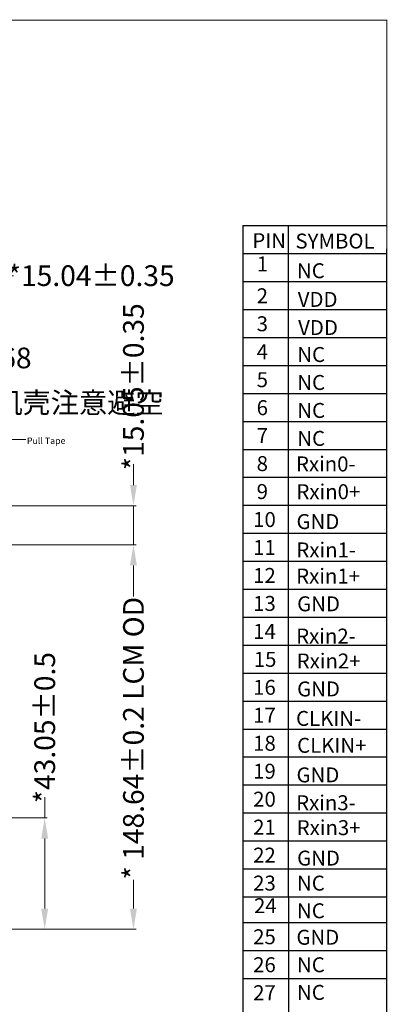
# Model space of a CAD drawing. Units: millimetres. Extents: x 16 to 11121, y -327 to 318.
# Drawn here: x 10979 to 11121, y -63 to 318 of the extents above; entities that cross this region are included whole.
import ezdxf

# ---------------------------------------------------------------- set-up
doc = ezdxf.new("R2010")
doc.units = ezdxf.units.MM
doc.layers.add('1', color=7, linetype='Continuous')
doc.layers.add('图框', color=7, linetype='Continuous')
doc.layers.add('dim', color=3, linetype='Continuous', lineweight=18)
doc.styles.add('Arial', font='arial.ttf', dxfattribs={"height": 8})
doc.styles.get("Standard").update_dxf_attribs({"font": 'arial.ttf', "height": 8})
doc.dimstyles.get("Standard").update_dxf_attribs({"dimtxt": 8, "dimasz": 8, "dimexe": 1, "dimexo": 0.1, "dimgap": 0.6, "dimtad": 0, "dimzin": 9, "dimdsep": 46, "dimtxsty": 'Standard', "dimcen": 0.09, "dimclrd": 256, "dimclre": 256, "dimclrt": 256, "dimadec": 0, "dimazin": 0, "dimtp": 0.01, "dimtm": 0.01, "dimtfac": 1, "dimtmove": 0, "dimatfit": 3, "dimfxl": 1, "dimtolj": 1, "dimtzin": 0, "dimlwd": -1, "dimlwe": -1, "dimarcsym": 0})
doc.dimstyles.new('STANDARD$0', dxfattribs={"dimtxt": 8, "dimasz": 8, "dimexe": 1, "dimexo": 0.1, "dimgap": 0.3, "dimtad": 0, "dimzin": 0, "dimdsep": 46, "dimtxsty": 'Arial', "dimcen": -2, "dimdle": 4, "dimclrd": 256, "dimclre": 256, "dimclrt": 256, "dimadec": 1, "dimazin": 2, "dimtfac": 0.5, "dimtmove": 0, "dimatfit": 3, "dimfxl": 1, "dimtolj": 1, "dimtzin": 0, "dimlwd": -1, "dimlwe": -1, "dimarcsym": 0})

# ---------------------------------------------------------------- blocks, each defined once
blk = doc.blocks.new('*D26')
at = {"layer": 'Defpoints', "color": 0, "linetype": 'ByBlock', "lineweight": 50}
for p in [(10874.2, 9.46), (10988.32, 9.46), (10905.07, -33.59)]:
    blk.add_point(p, dxfattribs=at)
at = {"layer": 'dim', "linetype": 'Continuous'}
for p, q in [((10988.32, 9.46), (10988.32, 17.46)), ((10874.3, 9.46), (10989.32, 9.46)), ((10988.32, -25.59), (10988.32, 1.46)), ((10905.17, -33.59), (10989.32, -33.59))]:
    blk.add_line(p, q, dxfattribs=at)
at = {"layer": 'dim', "linetype": 'ByBlock', "lineweight": 50}
for points in [[(10986.98, 1.46), (10989.65, 1.46), (10988.32, 9.46)], [(10986.98, -25.59), (10989.65, -25.59), (10988.32, -33.59)]]:
    blk.add_solid(points, dxfattribs=at)
at = {"layer": 'dim', "linetype": 'ByBlock', "lineweight": 50, "insert": (10988.32, 44.36), "char_height": 8, "attachment_point": 5, "rotation": 90, "style": 'Arial'}
blk.add_mtext('\\A1;*43.05{\\fArial|b0|i0|c134|p34;%%P}0.5', dxfattribs=at)
blk = doc.blocks.new('*D31')
at = {"layer": 'Defpoints', "color": 0, "linetype": 'ByBlock', "lineweight": 50}
for p in [(10944.72, 115.05), (10944.57, -33.59), (11022.62, -33.59)]:
    blk.add_point(p, dxfattribs=at)
at = {"layer": 'dim', "linetype": 'Continuous'}
for p, q in [((10944.82, 115.05), (11023.62, 115.05)), ((11022.62, 107.05), (11022.62, 95.04)), ((11022.62, -25.59), (11022.62, -14.49)), ((10944.67, -33.59), (11023.62, -33.59))]:
    blk.add_line(p, q, dxfattribs=at)
at = {"layer": 'dim', "linetype": 'ByBlock', "lineweight": 50}
for points in [[(11021.29, 107.05), (11023.95, 107.05), (11022.62, 115.05)], [(11021.29, -25.59), (11023.95, -25.59), (11022.62, -33.59)]]:
    blk.add_solid(points, dxfattribs=at)
at = {"layer": 'dim', "linetype": 'ByBlock', "lineweight": 50, "insert": (11022.62, 40.28), "char_height": 8, "attachment_point": 5, "rotation": 90, "style": 'Arial'}
blk.add_mtext('\\A1;* 148.64{\\fArial|b0|i0|c134|p34;%%P}0.2 LCM OD ', dxfattribs=at)
blk = doc.blocks.new('*D47')
at = {"layer": 'Defpoints', "color": 0, "linetype": 'ByBlock', "lineweight": 50}
for p in [(10960.31, 219), (10945.27, 114.12), (10960.31, 114.12)]:
    blk.add_point(p, dxfattribs=at)
at = {"layer": 'dim', "linetype": 'Continuous'}
for p, q in [((10937.27, 219), (10929.27, 219)), ((10945.27, 114.22), (10945.27, 220)), ((10945.27, 219), (10960.31, 219)), ((10960.31, 114.22), (10960.31, 220)), ((10968.31, 219), (10976.31, 219))]:
    blk.add_line(p, q, dxfattribs=at)
at = {"layer": 'dim', "linetype": 'ByBlock', "lineweight": 50}
for points in [[(10937.27, 220.34), (10937.27, 217.67), (10945.27, 219)], [(10968.31, 220.34), (10968.31, 217.67), (10960.31, 219)]]:
    blk.add_solid(points, dxfattribs=at)
at = {"layer": 'dim', "linetype": 'ByBlock', "lineweight": 50, "insert": (11006.31, 219), "char_height": 8, "attachment_point": 5, "style": 'Arial'}
blk.add_mtext('\\A1;*15.04{\\fArial|b0|i0|c134|p34;%%P}0.35', dxfattribs=at)
blk = doc.blocks.new('*D48')
at = {"layer": 'Defpoints', "color": 0, "linetype": 'ByBlock', "lineweight": 50}
for p in [(10941.1, 130.1), (10941.1, 115.05), (11022.62, 115.05)]:
    blk.add_point(p, dxfattribs=at)
at = {"layer": 'dim', "linetype": 'Continuous'}
for p, q in [((11022.62, 138.1), (11022.62, 146.1)), ((10941.2, 130.1), (11023.62, 130.1)), ((11022.62, 115.05), (11022.62, 130.1)), ((10941.2, 115.05), (11023.62, 115.05)), ((11022.62, 107.05), (11022.62, 99.05))]:
    blk.add_line(p, q, dxfattribs=at)
at = {"layer": 'dim', "linetype": 'ByBlock', "lineweight": 50}
for points in [[(11021.29, 138.1), (11023.95, 138.1), (11022.62, 130.1)], [(11021.29, 107.05), (11023.95, 107.05), (11022.62, 115.05)]]:
    blk.add_solid(points, dxfattribs=at)
at = {"layer": 'dim', "linetype": 'ByBlock', "lineweight": 50, "insert": (11022.62, 176.1), "char_height": 8, "attachment_point": 5, "rotation": 90, "style": 'Arial'}
blk.add_mtext('\\A1;*15.05{\\fArial|b0|i0|c134|p34;%%P}0.35', dxfattribs=at)
blk = doc.blocks.new('*D56')
at = {"layer": 'Defpoints', "color": 0, "linetype": 'ByBlock', "lineweight": 50}
for p in [(10945.95, 187.21), (10945.27, 107.7), (10945.95, 107.7)]:
    blk.add_point(p, dxfattribs=at)
at = {"layer": 'dim', "linetype": 'Continuous'}
for p, q in [((10937.27, 187.21), (10929.27, 187.21)), ((10945.27, 107.8), (10945.27, 188.21)), ((10945.27, 187.21), (10945.95, 187.21)), ((10945.95, 107.8), (10945.95, 188.21)), ((10953.95, 187.21), (10961.95, 187.21))]:
    blk.add_line(p, q, dxfattribs=at)
at = {"layer": 'dim', "linetype": 'ByBlock', "lineweight": 50}
for points in [[(10937.27, 188.54), (10937.27, 185.87), (10945.27, 187.21)], [(10953.95, 188.54), (10953.95, 185.87), (10945.95, 187.21)]]:
    blk.add_solid(points, dxfattribs=at)
at = {"layer": 'dim', "linetype": 'ByBlock', "lineweight": 50, "insert": (10972.65, 187.21), "char_height": 8, "attachment_point": 5, "style": 'Arial'}
blk.add_mtext('\\A1;0.68', dxfattribs=at)

msp = doc.modelspace()

# ---------------------------------------------------------------- linework, layer by layer
at = {"layer": '1', "color": 7}
msp.add_line((11064.945, 238.338), (11120.525, 238.338), dxfattribs=at)
at = {"layer": '图框'}
for p, q in [((11064.945, 238.338), (11064.945, -205.888)), ((11082.532, -21.034), (11082.532, 238.338)), ((11120.525, -189.869), (11120.525, 229.384)), ((11064.945, 227.531), (11120.525, 227.531)), ((11064.945, 216.724), (11120.525, 216.724)), ((11064.945, 205.917), (11120.525, 205.917)), ((11064.945, 108.652), (11120.525, 108.652)), ((11064.945, 97.845), (11120.525, 97.845)), ((11064.945, 87.038), (11120.525, 87.038)), ((11064.945, 76.23), (11120.525, 76.23)), ((11064.945, 65.423), (11120.525, 65.423)), ((11064.945, 54.616), (11120.525, 54.616)), ((11064.945, 43.809), (11120.525, 43.809)), ((11064.945, 33.002), (11120.525, 33.002)), ((11064.945, 22.194), (11120.525, 22.194)), ((11064.945, 11.387), (11120.525, 11.387)), ((11064.945, 0.58), (11120.525, 0.58)), ((11064.945, -10.227), (11120.525, -10.227)), ((11064.945, -21.034), (11120.525, -21.034)), ((11082.532, -21.034), (11082.532, -205.888)), ((11064.945, -30.965), (11120.525, -30.965)), ((11064.945, -41.772), (11120.525, -41.772)), ((11064.945, -52.579), (11120.525, -52.579))]:
    msp.add_line(p, q, dxfattribs=at)
at = {"layer": '图框', "color": 0}
for p, q in [((11064.945, 195.109), (11120.525, 195.109)), ((11064.945, 184.302), (11120.525, 184.302)), ((11064.945, 173.495), (11120.525, 173.495)), ((11064.945, 162.688), (11120.525, 162.688)), ((11064.945, 151.881), (11120.525, 151.881)), ((11064.945, 141.073), (11120.525, 141.073)), ((11064.945, 130.266), (11120.525, 130.266)), ((11064.945, 119.459), (11120.525, 119.459))]:
    msp.add_line(p, q, dxfattribs=at)
at = {"layer": '图框', "lineweight": 13, "const_width": 0.381}
msp.add_lwpolyline([(10094.875, -326.802), (10094.875, 317.731), (11120.525, 317.731), (11120.525, -326.802)], close=True, dxfattribs=at)

# ---------------------------------------------------------------- texts
at = {"layer": 'dim', "color": 0, "linetype": 'ByBlock', "lineweight": 50, "insert": (10828.239, 173.904), "char_height": 8, "width": 95.08043, "attachment_point": 1}
msp.add_mtext('SENSOR{\\fSimSun|b0|i0|c134|p2;超出模组部分，客户机壳注意避空}', dxfattribs=at)
at = {"layer": 'dim', "color": 0, "ltscale": 0.5, "insert": (10981.449, 156.462), "char_height": 2.5, "width": 76.07635, "attachment_point": 1}
msp.add_mtext('Pull Tape', dxfattribs=at)
at = {"layer": '图框', "style": 'Arial'}
for s, height, p in [('PIN', 5.7805, (11068.56, 229.646)), ('SYMBOL', 5.7805, (11085.215, 229.483)), ('1', 5.781, (11070.259, 220.631)), ('NC', 5.7805, (11085.805, 218.019)), ('2', 5.781, (11070.23, 208.333)), ('VDD', 5.7805, (11086.102, 206.941)), ('3', 5.781, (11070.23, 197.526)), ('VDD', 5.7805, (11086.261, 196.051)), ('11', 5.7805, (11068.873, 111.068)), ('Rxin1-', 5.7805, (11085.577, 110.116)), ('12', 5.7805, (11068.873, 100.261)), ('Rxin1+', 5.7805, (11085.504, 100.026)), ('13', 5.7805, (11068.873, 89.454)), ('GND', 5.7805, (11085.872, 89.307)), ('14', 5.7805, (11068.873, 78.647)), ('Rxin2-', 5.7805, (11085.492, 76.838)), ('15', 5.7805, (11069.099, 67.84)), ('Rxin2+', 5.7805, (11085.706, 67.207)), ('16', 5.7805, (11068.873, 57.032)), ('GND', 5.7805, (11085.861, 56.4)), ('17', 5.7805, (11068.873, 46.225)), ('CLKIN-', 5.7805, (11085.452, 45.013)), ('18', 5.7805, (11068.873, 35.418)), ('CLKIN+', 5.7805, (11085.858, 34.615)), ('19', 5.7805, (11068.873, 24.611)), ('GND', 5.7805, (11085.626, 23.196)), ('20', 5.7805, (11068.873, 13.804)), ('Rxin3-', 5.7805, (11085.492, 12.433)), ('21', 5.7805, (11068.873, 2.997)), ('Rxin3+', 5.7805, (11085.706, 2.802)), ('22', 5.7805, (11068.873, -7.811)), ('GND', 5.7805, (11085.859, -8.961)), ('23', 5.7805, (11068.873, -18.618)), ('NC', 5.7805, (11085.813, -18.638)), ('24', 5.7805, (11069.206, -27.346)), ('NC', 5.7805, (11085.813, -29.32)), ('25', 5.7805, (11068.873, -39.356)), ('GND', 5.7805, (11085.59, -39.55)), ('26', 5.7805, (11068.873, -50.163)), ('NC', 5.7805, (11085.813, -50.183)), ('27', 5.7805, (11068.873, -60.97)), ('NC', 5.7805, (11085.813, -60.865))]:
    msp.add_text(s, height=height, dxfattribs=at).set_placement(p)
at = {"layer": '图框', "color": 0, "style": 'Arial'}
for s, height, p in [('4', 5.781, (11070.23, 186.719)), ('NC', 5.7805, (11085.932, 185.647)), ('5', 5.781, (11070.23, 175.911)), ('NC', 5.7805, (11085.932, 174.84)), ('6', 5.781, (11070.23, 165.104)), ('NC', 5.7805, (11085.932, 164.033)), ('7', 5.781, (11070.23, 154.297)), ('NC', 5.7805, (11085.932, 153.226)), ('8', 5.781, (11070.23, 143.49)), ('Rxin0-', 5.7805, (11085.432, 143.353)), ('9', 5.781, (11070.23, 132.683)), ('Rxin0+', 5.7805, (11085.6, 132.63)), ('10', 5.7805, (11068.873, 121.876)), ('GND', 5.7805, (11085.624, 121.087))]:
    msp.add_text(s, height=height, dxfattribs=at).set_placement(p)

# ---------------------------------------------------------------- dimensions: what is measured, and where the dimension line sits
at = {"layer": 'dim', "color": 0, "linetype": 'ByBlock', "lineweight": 50}
dim = msp.add_linear_dim(base=(10960.311, 219.002), p1=(10945.271, 114.121), p2=(10960.311, 114.121), text='*<>{\\fArial|b0|i0|c134|p34;%%P}0.35', dimstyle='STANDARD$0', override={"dimfxl": 1.25}, dxfattribs=at)
dim.commit()
dim.dimension.update_dxf_attribs({"geometry": '*D47', "text_midpoint": (11006.314, 219.002)})
for base, p1, p2, text, picture, middle in [((11022.62, 115.051), (10941.097, 130.101), (10941.097, 115.051), '*<>{\\fArial|b0|i0|c134|p34;%%P}0.35', '*D48', (11022.62, 176.104)), ((11022.62, -33.589), (10944.72, 115.051), (10944.574, -33.589), '* <>{\\fArial|b0|i0|c134|p34;%%P}0.2 LCM OD ', '*D31', (11022.62, 40.276))]:
    dim = msp.add_linear_dim(base=base, p1=p1, p2=p2, angle=90, text=text, dimstyle='STANDARD$0', override={"dimfxl": 1.25}, dxfattribs=at)
    dim.commit()
    dim.dimension.update_dxf_attribs({"geometry": picture, "text_midpoint": middle, "dimtype": 160})
dim = msp.add_linear_dim(base=(10945.951, 187.208), p1=(10945.271, 107.697), p2=(10945.951, 107.697), dimstyle='STANDARD$0', override={"dimfxl": 1.25}, dxfattribs=at)
dim.commit()
dim.dimension.update_dxf_attribs({"geometry": '*D56', "text_midpoint": (10972.649, 187.208)})
dim = msp.add_linear_dim(base=(10988.316, 9.464), p1=(10905.069, -33.589), p2=(10874.201, 9.464), angle=90, text='*<>{\\fArial|b0|i0|c134|p34;%%P}0.5', dimstyle='STANDARD$0', override={"dimarcsym": 1}, dxfattribs=at)
dim.commit()
dim.dimension.update_dxf_attribs({"geometry": '*D26', "text_midpoint": (10988.316, 44.359)})

# ---------------------------------------------------------------- leaders
msp.add_leader([(10965.676, 126.245), (10973.019, 155.709), (10980.989, 155.709)], dimstyle='Standard', override={"dimgap": 0.6, "dimtad": 0, "dimfxl": 1.25}, dxfattribs=at)

doc.saveas('drawing.dxf')
